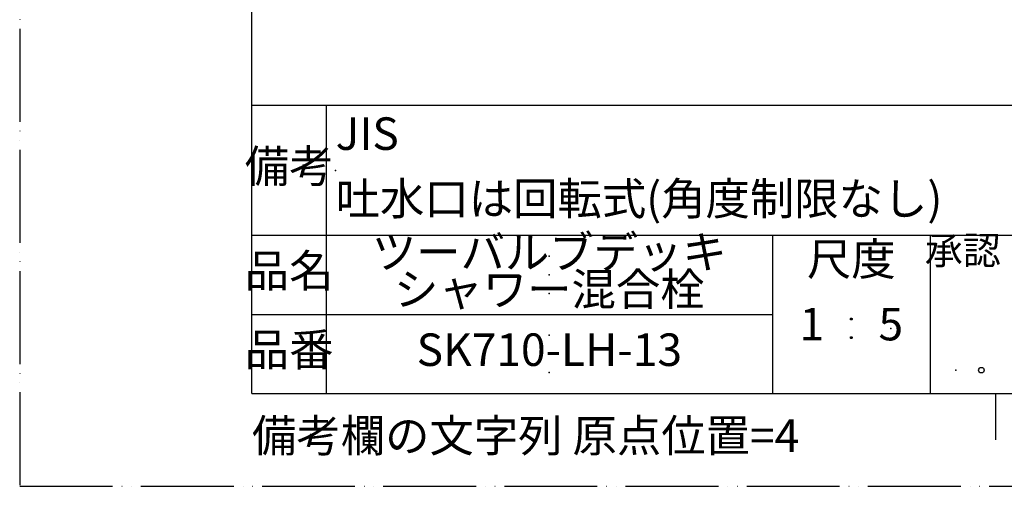
# Model space of a CAD drawing. Units: millimetres. Extents: x 0 to 1050, y 0 to 1485.
# Drawn here: x 0 to 530, y 0 to 251 of the extents above; entities that cross this region are included whole.
import ezdxf

# ---------------------------------------------------------------- set-up
doc = ezdxf.new("R2010")
doc.units = ezdxf.units.MM
doc.linetypes.add('DOT_CENTER', pattern=[14, 12, -1, 0, -1])
doc.linetypes.add('PHANTOM', pattern=[13, 10, -1, 0, -1, 0, -1])
doc.layers.add('1', color=7, linetype='Continuous')
doc.styles.add('CONVERTER_11', font='MS Mincho.ttf', dxfattribs={"width": 0.89})
doc.styles.add('CONVERTER_12', font='txt.shx', dxfattribs={"width": 0.9})
doc.styles.add('CONVERTER_13', font='MS Mincho.ttf', dxfattribs={"width": 0.8455})

# ---------------------------------------------------------------- blocks, each defined once
blk = doc.blocks.new('開示A4')
at = {"layer": '1', "color": 4, "linetype": 'PHANTOM'}
for p, q in [((0, 297), (0, 0)), ((0, 0), (210, 0))]:
    blk.add_line(p, q, dxfattribs=at)
at = {"layer": '1', "color": 7, "linetype": 'Continuous'}
for p, q in [((25, 10), (25, 148.5)), ((25, 41), (200, 41)), ((200, 27), (25, 27)), ((25, 10), (105, 10)), ((105, 10), (200, 10))]:
    blk.add_line(p, q, dxfattribs=at)
at = {"layer": '1', "color": 2, "linetype": 'Continuous'}
for p, q in [((33, 41), (33, 27)), ((33, 27), (33, 10)), ((81, 27), (81, 10)), ((98, 27), (98, 10)), ((25, 18.5), (81, 18.5)), ((105, 10), (105, 5))]:
    blk.add_line(p, q, dxfattribs=at)
at = {"layer": '1', "color": 7, "linetype": 'DOT_CENTER'}
for centre in [(89.5, 18), (89.5, 16)]:
    blk.add_circle(centre, 0.1, dxfattribs=at)
at = {"layer": '1', "color": 7, "linetype": 'Continuous'}
blk.add_circle((103.5, 12.5), 0.3, dxfattribs=at)
at = {"layer": '1', "color": 4}
for p in [(34, 34), (57, 24.75), (57, 22.75), (57, 20.75), (85.25, 17), (93.75, 17), (57, 16.25), (57, 14.25), (57, 12.25), (100.75, 12.5)]:
    blk.add_point(p, dxfattribs=at)
at = {"layer": '1', "color": 2, "attachment_point": 5, "style": 'CONVERTER_11'}
for s, insert, char_height, line_spacing_factor in [('備考', (29, 34), 3.5, 0.454545), ('尺度', (89.5, 24), 3.5, 0.545455), ('承認', (101.5, 25), 3, 0.590909), ('品名', (29, 22.75), 3.5, 0.727273), ('品番', (29, 14.25), 3.5, 0.727273)]:
    blk.add_mtext(s, dxfattribs=dict(at, insert=insert, char_height=char_height, line_spacing_factor=line_spacing_factor))
at = {"layer": '1', "color": 250, "insert": (25, 5), "char_height": 3.5, "attachment_point": 4, "line_spacing_factor": 0.545455, "style": 'CONVERTER_11'}
blk.add_mtext('備考欄の文字列 原点位置=4', dxfattribs=at)

msp = doc.modelspace()

# ---------------------------------------------------------------- block references
at = {"layer": '1', "xscale": 5, "yscale": 5, "zscale": 5}
msp.add_blockref('開示A4', (0, 0), dxfattribs=at)

# ---------------------------------------------------------------- texts
at = {"color": 7, "char_height": 17.5, "attachment_point": 5, "style": 'CONVERTER_13'}
for s, insert in [('ツーバルブデッキ', (285, 123.75)), ('シャワー混合栓', (285, 103.75))]:
    msp.add_mtext(s, dxfattribs=dict(at, insert=insert))
at = {"color": 7, "insert": (285, 71.25), "char_height": 17.5, "attachment_point": 5, "line_spacing_factor": 1.320528, "style": 'CONVERTER_12'}
msp.add_mtext('SK710-LH-13', dxfattribs=at)
at = {"layer": '1', "color": 7, "char_height": 17.5}
for s, insert, attachment_point, line_spacing_factor, style in [('JIS', (170, 187.5), 4, 0.720288, 'CONVERTER_12'), ('吐水口は回転式(角度制限なし)', (170, 152.5), 4, 0.545455, 'CONVERTER_11'), ('1', (426.25, 85), 5, 0.720288, 'CONVERTER_12'), ('5', (468.75, 85), 5, 0.720288, 'CONVERTER_12')]:
    msp.add_mtext(s, dxfattribs=dict(at, insert=insert, attachment_point=attachment_point, line_spacing_factor=line_spacing_factor, style=style))

doc.saveas('drawing.dxf')
